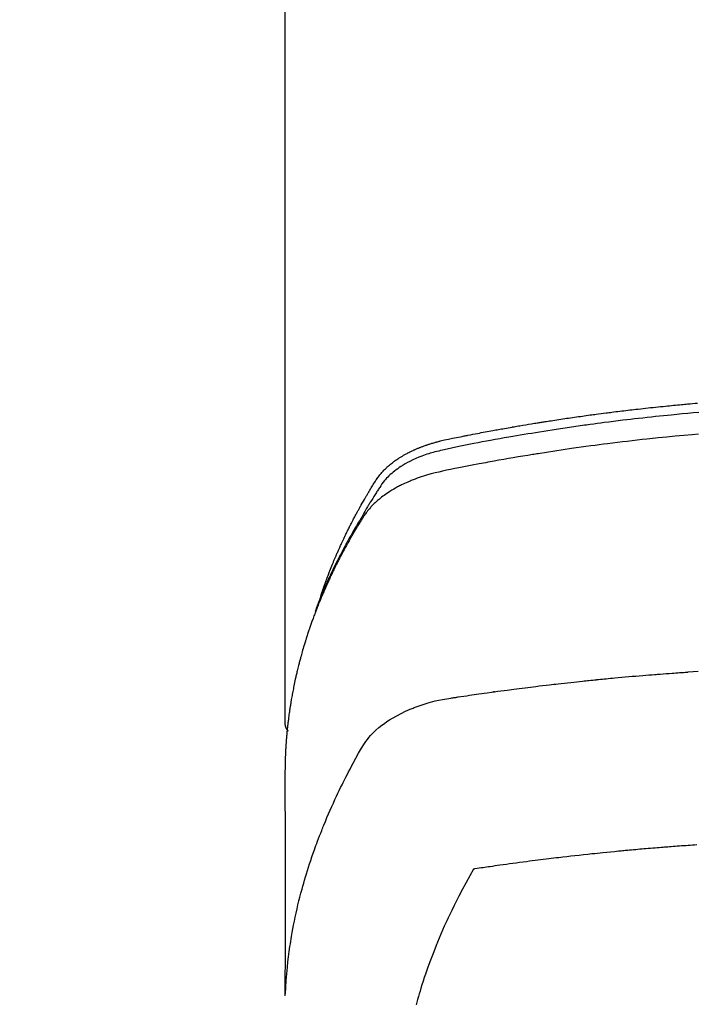
# Model space of a CAD drawing. Extents: x 27948 to 54421, y -11033 to -2163.
# Drawn here: x 45029 to 45055, y -4001 to -3963 of the extents above; entities that cross this region are included whole.
import ezdxf

# ---------------------------------------------------------------- set-up
doc = ezdxf.new("R2010")
doc.units = 0
doc.header["$LTSCALE"] = 50
doc.header["$MEASUREMENT"] = 0
doc.layers.get('0').update_dxf_attribs({"linetype": 'CONTINUOUS'})
doc.layers.add('150-機器', color=8, linetype='CONTINUOUS')
doc.layers.add('160-文字', color=254, linetype='CONTINUOUS')
doc.styles.add('KH001', font='txt')
doc.dimstyles.new('KH1xx030', dxfattribs={"dimscale": 30, "dimtxt": 2, "dimasz": 0.6, "dimexe": 0.3, "dimexo": 1.2, "dimgap": 0.5, "dimtad": 3, "dimdec": 1, "dimdsep": 46, "dimlunit": 6, "dimtxsty": 'KH001', "dimblk": 'DOT', "dimcen": 1, "dimdle": 1, "dimclrd": 256, "dimclre": 256, "dimclrt": 256, "dimadec": 0, "dimazin": 0, "dimtfac": 1, "dimtdec": 1, "dimtix": 1, "dimtmove": 2, "dimatfit": 3, "dimldrblk": 'CLOSEDBLANK', "dimfxl": 1, "dimtolj": 1, "dimtzin": 0, "dimlwd": -1, "dimlwe": -1, "dimarcsym": 0})

# ---------------------------------------------------------------- blocks, each defined once
blk = doc.blocks.new('F402_H')
at = {"layer": '150-機器', "color": 13, "linetype": 'Continuous'}
blk.add_line((-22.939, -188.142), (-22.939, -261.807), dxfattribs=at)
for points in [[(-21.583, -256.961), (-21.563, -256.897), (-21.543, -256.832), (-21.522, -256.768), (-21.501, -256.704), (-21.483, -256.65), (-21.464, -256.596), (-21.445, -256.543), (-21.426, -256.489), (-21.417, -256.467), (-21.409, -256.445), (-21.401, -256.423), (-21.393, -256.401), (-21.38, -256.365), (-21.367, -256.329), (-21.354, -256.294), (-21.341, -256.258), (-21.329, -256.227), (-21.317, -256.196), (-21.306, -256.165), (-21.294, -256.133), (-21.28, -256.098), (-21.266, -256.062), (-21.252, -256.026), (-21.238, -255.991), (-21.214, -255.929), (-21.189, -255.866), (-21.164, -255.804), (-21.139, -255.742), (-21.128, -255.716), (-21.117, -255.69), (-21.106, -255.663), (-21.095, -255.637), (-21.084, -255.61), (-21.073, -255.583), (-21.062, -255.557), (-21.051, -255.53), (-21.039, -255.503), (-21.028, -255.477), (-21.016, -255.45), (-21.005, -255.423), (-20.997, -255.406), (-20.99, -255.388), (-20.982, -255.37), (-20.975, -255.352), (-20.959, -255.317), (-20.943, -255.282), (-20.928, -255.247), (-20.912, -255.212), (-20.9, -255.185), (-20.888, -255.158), (-20.877, -255.132), (-20.865, -255.105), (-20.849, -255.07), (-20.833, -255.035), (-20.816, -255), (-20.8, -254.965), (-20.788, -254.938), (-20.776, -254.912), (-20.764, -254.885), (-20.751, -254.859), (-20.739, -254.832), (-20.726, -254.806), (-20.714, -254.779), (-20.701, -254.753), (-20.693, -254.735), (-20.685, -254.718), (-20.676, -254.7), (-20.668, -254.682), (-20.659, -254.665), (-20.651, -254.647), (-20.642, -254.63), (-20.634, -254.612), (-20.612, -254.569), (-20.591, -254.525), (-20.569, -254.481), (-20.548, -254.437), (-20.531, -254.402), (-20.513, -254.367), (-20.496, -254.332), (-20.478, -254.297), (-20.46, -254.262), (-20.442, -254.227), (-20.424, -254.192), (-20.406, -254.157), (-20.395, -254.135), (-20.383, -254.113), (-20.372, -254.091), (-20.36, -254.069), (-20.34, -254.03), (-20.319, -253.991), (-20.298, -253.952), (-20.278, -253.913), (-20.259, -253.878), (-20.24, -253.843), (-20.222, -253.809), (-20.203, -253.774), (-20.189, -253.748), (-20.174, -253.722), (-20.16, -253.696), (-20.146, -253.67), (-20.132, -253.644), (-20.117, -253.618), (-20.103, -253.591), (-20.088, -253.565), (-20.078, -253.548), (-20.069, -253.531), (-20.059, -253.514), (-20.049, -253.496), (-20.01, -253.427), (-19.97, -253.357), (-19.931, -253.288), (-19.891, -253.219), (-19.875, -253.193), (-19.86, -253.168), (-19.845, -253.142), (-19.83, -253.116), (-19.815, -253.09), (-19.799, -253.064), (-19.784, -253.039), (-19.769, -253.013), (-19.759, -252.995), (-19.748, -252.978), (-19.738, -252.961), (-19.727, -252.944), (-19.701, -252.901), (-19.675, -252.858), (-19.648, -252.815), (-19.622, -252.772), (-19.596, -252.729), (-19.569, -252.686), (-19.542, -252.644), (-19.516, -252.601), (-19.494, -252.566), (-19.471, -252.531), (-19.448, -252.497), (-19.425, -252.463), (-19.401, -252.43), (-19.376, -252.398), (-19.351, -252.366), (-19.325, -252.334), (-19.3, -252.305), (-19.274, -252.275), (-19.248, -252.246), (-19.221, -252.218), (-19.193, -252.188), (-19.165, -252.16), (-19.136, -252.131), (-19.107, -252.103), (-19.086, -252.084), (-19.064, -252.064), (-19.043, -252.045), (-19.021, -252.026), (-18.983, -251.994), (-18.945, -251.962), (-18.907, -251.931), (-18.868, -251.901), (-18.841, -251.88), (-18.814, -251.86), (-18.787, -251.84), (-18.76, -251.821), (-18.728, -251.799), (-18.697, -251.778), (-18.666, -251.757), (-18.634, -251.736), (-18.61, -251.721), (-18.587, -251.706), (-18.563, -251.691), (-18.539, -251.676), (-18.493, -251.648), (-18.446, -251.621), (-18.399, -251.594), (-18.352, -251.569), (-18.316, -251.55), (-18.28, -251.531), (-18.244, -251.513), (-18.208, -251.495), (-18.178, -251.48), (-18.147, -251.465), (-18.117, -251.45), (-18.086, -251.436), (-18.066, -251.426), (-18.045, -251.417), (-18.024, -251.408), (-18.003, -251.399), (-17.978, -251.388), (-17.953, -251.377), (-17.929, -251.367), (-17.904, -251.356), (-17.882, -251.347), (-17.861, -251.338), (-17.839, -251.33), (-17.817, -251.321), (-17.791, -251.311), (-17.765, -251.302), (-17.739, -251.292), (-17.713, -251.282), (-17.687, -251.272), (-17.661, -251.263), (-17.634, -251.253), (-17.608, -251.243), (-17.585, -251.235), (-17.562, -251.228), (-17.539, -251.22), (-17.516, -251.212), (-17.489, -251.204), (-17.462, -251.195), (-17.435, -251.186), (-17.408, -251.178), (-17.373, -251.167), (-17.338, -251.156), (-17.303, -251.146), (-17.268, -251.136), (-17.24, -251.128), (-17.212, -251.12), (-17.185, -251.113), (-17.157, -251.106), (-17.129, -251.098), (-17.101, -251.091), (-17.073, -251.084), (-17.045, -251.077), (-16.895, -251.041), (-16.744, -251.009), (-16.592, -250.978), (-16.441, -250.948), (-16.369, -250.934), (-16.297, -250.919), (-16.225, -250.905), (-16.153, -250.89), (-16.116, -250.883), (-16.08, -250.876), (-16.044, -250.869), (-16.008, -250.861), (-15.918, -250.844), (-15.827, -250.826), (-15.737, -250.809), (-15.647, -250.792), (-15.574, -250.778), (-15.502, -250.764), (-15.429, -250.75), (-15.357, -250.737), (-15.284, -250.723), (-15.211, -250.71), (-15.138, -250.696), (-15.065, -250.683), (-15.011, -250.673), (-14.956, -250.663), (-14.902, -250.653), (-14.847, -250.643), (-14.792, -250.633), (-14.738, -250.623), (-14.683, -250.614), (-14.629, -250.604), (-14.555, -250.591), (-14.482, -250.578), (-14.409, -250.565), (-14.335, -250.552), (-14.317, -250.549), (-14.299, -250.546), (-14.281, -250.542), (-14.263, -250.539), (-14.207, -250.53), (-14.152, -250.521), (-14.097, -250.511), (-14.042, -250.502), (-13.932, -250.484), (-13.822, -250.465), (-13.712, -250.447), (-13.601, -250.429), (-13.546, -250.42), (-13.491, -250.411), (-13.436, -250.402), (-13.381, -250.393), (-13.344, -250.387), (-13.307, -250.381), (-13.27, -250.375), (-13.233, -250.369), (-13.196, -250.363), (-13.159, -250.357), (-13.123, -250.351), (-13.086, -250.346), (-13.03, -250.337), (-12.974, -250.328), (-12.919, -250.32), (-12.863, -250.311), (-12.789, -250.299), (-12.715, -250.288), (-12.641, -250.277), (-12.567, -250.266), (-12.493, -250.255), (-12.418, -250.243), (-12.344, -250.232), (-12.27, -250.221), (-12.196, -250.21), (-12.121, -250.199), (-12.047, -250.189), (-11.973, -250.178), (-11.898, -250.168), (-11.824, -250.157), (-11.75, -250.147), (-11.675, -250.136), (-11.601, -250.126), (-11.526, -250.116), (-11.452, -250.106), (-11.377, -250.095), (-11.321, -250.088), (-11.265, -250.08), (-11.209, -250.073), (-11.153, -250.066), (-11.06, -250.053), (-10.966, -250.041), (-10.873, -250.029), (-10.78, -250.017), (-10.724, -250.009), (-10.668, -250.002), (-10.611, -249.995), (-10.555, -249.988), (-10.48, -249.978), (-10.405, -249.969), (-10.33, -249.96), (-10.255, -249.951), (-10.18, -249.942), (-10.105, -249.933), (-10.03, -249.924), (-9.955, -249.915), (-9.88, -249.906), (-9.805, -249.897), (-9.73, -249.889), (-9.655, -249.88), (-9.561, -249.869), (-9.466, -249.859), (-9.372, -249.848), (-9.278, -249.838), (-9.184, -249.828), (-9.089, -249.817), (-8.995, -249.807), (-8.901, -249.797), (-8.807, -249.787), (-8.712, -249.778), (-8.618, -249.768), (-8.524, -249.758), (-8.448, -249.751), (-8.372, -249.743), (-8.296, -249.736), (-8.221, -249.728), (-8.145, -249.721), (-8.068, -249.714), (-7.992, -249.707), (-7.916, -249.699), (-7.86, -249.694), (-7.803, -249.689), (-7.746, -249.684), (-7.689, -249.679), (-7.594, -249.67), (-7.499, -249.661), (-7.404, -249.653), (-7.309, -249.645)], [(-7.264, -250), (-7.473, -250.019), (-7.681, -250.037), (-7.889, -250.057), (-7.994, -250.066), (-8.098, -250.076), (-8.202, -250.086), (-8.306, -250.096), (-8.455, -250.111), (-8.603, -250.126), (-8.751, -250.141), (-8.9, -250.156), (-9.063, -250.174), (-9.225, -250.191), (-9.388, -250.21), (-9.551, -250.228), (-9.699, -250.245), (-9.846, -250.262), (-9.994, -250.279), (-10.141, -250.297), (-10.318, -250.318), (-10.495, -250.34), (-10.671, -250.362), (-10.848, -250.385), (-10.98, -250.402), (-11.112, -250.42), (-11.244, -250.437), (-11.376, -250.455), (-11.45, -250.466), (-11.523, -250.476), (-11.596, -250.486), (-11.669, -250.496), (-11.918, -250.532), (-12.166, -250.568), (-12.414, -250.604), (-12.662, -250.642), (-12.822, -250.667), (-12.982, -250.692), (-13.141, -250.717), (-13.301, -250.743), (-13.446, -250.766), (-13.591, -250.79), (-13.736, -250.813), (-13.881, -250.837), (-14.025, -250.862), (-14.17, -250.886), (-14.314, -250.91), (-14.459, -250.935), (-14.632, -250.965), (-14.805, -250.995), (-14.977, -251.026), (-15.15, -251.057), (-15.308, -251.086), (-15.466, -251.115), (-15.624, -251.144), (-15.781, -251.174), (-15.91, -251.197), (-16.039, -251.221), (-16.168, -251.246), (-16.296, -251.272), (-16.465, -251.309), (-16.633, -251.348), (-16.801, -251.388), (-16.969, -251.427), (-17.043, -251.443), (-17.117, -251.46), (-17.19, -251.477), (-17.264, -251.495), (-17.321, -251.51), (-17.379, -251.526), (-17.437, -251.543), (-17.494, -251.561), (-17.561, -251.582), (-17.627, -251.604), (-17.693, -251.627), (-17.758, -251.651), (-17.874, -251.697), (-17.988, -251.746), (-18.102, -251.798), (-18.213, -251.853), (-18.299, -251.898), (-18.383, -251.945), (-18.466, -251.995), (-18.548, -252.046), (-18.609, -252.087), (-18.67, -252.128), (-18.729, -252.171), (-18.788, -252.216), (-18.843, -252.26), (-18.897, -252.306), (-18.95, -252.353), (-19.002, -252.401), (-19.046, -252.444), (-19.09, -252.488), (-19.131, -252.534), (-19.172, -252.581), (-19.22, -252.643), (-19.265, -252.706), (-19.309, -252.771), (-19.352, -252.837), (-19.372, -252.868), (-19.392, -252.898), (-19.412, -252.929), (-19.432, -252.96), (-19.455, -252.995), (-19.478, -253.031), (-19.501, -253.066), (-19.524, -253.101), (-19.571, -253.176), (-19.617, -253.251), (-19.664, -253.326), (-19.71, -253.401), (-19.729, -253.432), (-19.748, -253.462), (-19.767, -253.493), (-19.786, -253.524), (-19.812, -253.567), (-19.837, -253.609), (-19.862, -253.652), (-19.887, -253.695), (-19.917, -253.751), (-19.947, -253.807), (-19.977, -253.863), (-20.008, -253.918), (-20.033, -253.96), (-20.059, -254.001), (-20.084, -254.043), (-20.11, -254.084), (-20.128, -254.113), (-20.145, -254.142), (-20.162, -254.171), (-20.18, -254.2), (-20.231, -254.286), (-20.283, -254.373), (-20.334, -254.46), (-20.384, -254.548), (-20.411, -254.593), (-20.437, -254.639), (-20.463, -254.685), (-20.489, -254.731), (-20.508, -254.764), (-20.526, -254.798), (-20.544, -254.831), (-20.563, -254.865), (-20.581, -254.898), (-20.599, -254.932), (-20.617, -254.965), (-20.636, -254.998), (-20.66, -255.044), (-20.685, -255.091), (-20.71, -255.137), (-20.734, -255.183), (-20.761, -255.233), (-20.788, -255.284), (-20.814, -255.335), (-20.84, -255.385), (-20.857, -255.419), (-20.875, -255.453), (-20.892, -255.486), (-20.909, -255.52), (-20.926, -255.554), (-20.943, -255.587), (-20.961, -255.621), (-20.978, -255.655), (-20.995, -255.688), (-21.011, -255.722), (-21.028, -255.756), (-21.045, -255.789), (-21.078, -255.857), (-21.111, -255.924), (-21.144, -255.992), (-21.177, -256.06), (-21.189, -256.085), (-21.202, -256.11), (-21.214, -256.136), (-21.226, -256.161), (-21.246, -256.204), (-21.267, -256.246), (-21.287, -256.288), (-21.307, -256.331), (-21.329, -256.378), (-21.35, -256.424), (-21.371, -256.471), (-21.393, -256.518), (-21.417, -256.574), (-21.442, -256.629), (-21.466, -256.684), (-21.49, -256.74), (-21.501, -256.765), (-21.512, -256.791), (-21.523, -256.816), (-21.533, -256.842), (-21.554, -256.893), (-21.576, -256.944), (-21.596, -256.995), (-21.617, -257.047), (-21.632, -257.086), (-21.647, -257.124), (-21.662, -257.163), (-21.677, -257.202), (-21.686, -257.227), (-21.696, -257.253), (-21.705, -257.279), (-21.715, -257.305), (-21.734, -257.361), (-21.754, -257.417), (-21.773, -257.473), (-21.792, -257.529)], [(-7.275, -250.821), (-7.516, -250.841), (-7.838, -250.87), (-8.159, -250.9), (-8.481, -250.932), (-8.802, -250.964), (-8.909, -250.975), (-9.015, -250.986), (-9.122, -250.998), (-9.229, -251.009), (-9.415, -251.029), (-9.602, -251.05), (-9.788, -251.071), (-9.975, -251.093), (-10.161, -251.115), (-10.347, -251.137), (-10.532, -251.16), (-10.718, -251.184), (-10.877, -251.204), (-11.036, -251.224), (-11.194, -251.245), (-11.353, -251.266), (-11.538, -251.291), (-11.723, -251.317), (-11.908, -251.343), (-12.092, -251.369), (-12.407, -251.415), (-12.723, -251.462), (-13.037, -251.51), (-13.352, -251.56), (-13.404, -251.568), (-13.456, -251.576), (-13.508, -251.585), (-13.56, -251.593), (-13.743, -251.623), (-13.926, -251.654), (-14.108, -251.684), (-14.29, -251.715), (-14.472, -251.746), (-14.654, -251.778), (-14.835, -251.81), (-15.017, -251.843), (-15.094, -251.857), (-15.172, -251.871), (-15.25, -251.885), (-15.328, -251.9), (-15.585, -251.948), (-15.843, -251.997), (-16.1, -252.047), (-16.357, -252.097), (-16.511, -252.127), (-16.664, -252.158), (-16.817, -252.19), (-16.97, -252.223), (-17.113, -252.255), (-17.255, -252.289), (-17.396, -252.325), (-17.537, -252.363), (-17.617, -252.387), (-17.698, -252.412), (-17.778, -252.438), (-17.857, -252.465), (-17.934, -252.493), (-18.01, -252.521), (-18.086, -252.551), (-18.162, -252.581), (-18.195, -252.594), (-18.227, -252.607), (-18.26, -252.621), (-18.292, -252.635), (-18.35, -252.66), (-18.408, -252.687), (-18.466, -252.714), (-18.523, -252.742), (-18.562, -252.762), (-18.6, -252.781), (-18.638, -252.801), (-18.676, -252.821), (-18.749, -252.861), (-18.822, -252.902), (-18.894, -252.945), (-18.965, -252.989), (-19.022, -253.025), (-19.078, -253.062), (-19.133, -253.1), (-19.187, -253.139), (-19.232, -253.173), (-19.277, -253.206), (-19.321, -253.241), (-19.364, -253.276), (-19.399, -253.305), (-19.434, -253.335), (-19.469, -253.366), (-19.503, -253.397), (-19.529, -253.422), (-19.556, -253.447), (-19.582, -253.472), (-19.608, -253.498), (-19.633, -253.524), (-19.658, -253.55), (-19.682, -253.576), (-19.706, -253.602), (-19.742, -253.642), (-19.777, -253.683), (-19.811, -253.725), (-19.844, -253.768), (-19.868, -253.801), (-19.892, -253.834), (-19.916, -253.867), (-19.938, -253.901), (-19.956, -253.929), (-19.974, -253.956), (-19.991, -253.984), (-20.009, -254.012), (-20.028, -254.042), (-20.047, -254.073), (-20.066, -254.104), (-20.085, -254.135), (-20.108, -254.171), (-20.13, -254.208), (-20.153, -254.245), (-20.175, -254.281), (-20.193, -254.312), (-20.212, -254.343), (-20.23, -254.374), (-20.249, -254.404), (-20.267, -254.435), (-20.285, -254.466), (-20.303, -254.497), (-20.321, -254.528), (-20.34, -254.558), (-20.358, -254.589), (-20.376, -254.62), (-20.394, -254.651), (-20.412, -254.682), (-20.43, -254.712), (-20.447, -254.743), (-20.465, -254.774), (-20.487, -254.813), (-20.51, -254.853), (-20.532, -254.892), (-20.554, -254.932), (-20.573, -254.967), (-20.592, -255.001), (-20.611, -255.036), (-20.631, -255.071), (-20.648, -255.102), (-20.665, -255.133), (-20.682, -255.164), (-20.699, -255.195), (-20.729, -255.251), (-20.759, -255.307), (-20.789, -255.363), (-20.818, -255.419), (-20.828, -255.438), (-20.838, -255.457), (-20.847, -255.475), (-20.857, -255.494), (-20.876, -255.531), (-20.895, -255.569), (-20.915, -255.606), (-20.934, -255.644), (-20.95, -255.675), (-20.966, -255.706), (-20.982, -255.737), (-20.998, -255.768), (-21.01, -255.793), (-21.022, -255.818), (-21.034, -255.843), (-21.047, -255.868), (-21.062, -255.9), (-21.077, -255.931), (-21.093, -255.962), (-21.108, -255.994), (-21.121, -256.019), (-21.133, -256.044), (-21.145, -256.069), (-21.157, -256.094), (-21.169, -256.119), (-21.18, -256.144), (-21.192, -256.169), (-21.204, -256.194), (-21.213, -256.213), (-21.222, -256.232), (-21.231, -256.25), (-21.24, -256.269), (-21.258, -256.307), (-21.275, -256.345), (-21.293, -256.383), (-21.31, -256.421), (-21.321, -256.446), (-21.332, -256.471), (-21.343, -256.496), (-21.355, -256.521), (-21.369, -256.553), (-21.383, -256.584), (-21.397, -256.616), (-21.412, -256.647), (-21.423, -256.672), (-21.434, -256.697), (-21.445, -256.723), (-21.455, -256.748), (-21.472, -256.786), (-21.488, -256.824), (-21.505, -256.861), (-21.521, -256.899), (-21.532, -256.925), (-21.542, -256.95), (-21.553, -256.975), (-21.564, -257.001), (-21.579, -257.038), (-21.595, -257.076), (-21.611, -257.114), (-21.626, -257.152), (-21.639, -257.184), (-21.651, -257.215), (-21.664, -257.247), (-21.677, -257.278), (-21.687, -257.304), (-21.697, -257.329), (-21.708, -257.355), (-21.718, -257.38), (-21.733, -257.418), (-21.747, -257.456), (-21.762, -257.494), (-21.777, -257.533), (-21.789, -257.564), (-21.801, -257.596), (-21.813, -257.628), (-21.825, -257.66), (-21.842, -257.704), (-21.858, -257.749), (-21.874, -257.793), (-21.89, -257.838), (-21.904, -257.876), (-21.918, -257.914), (-21.931, -257.952), (-21.945, -257.99), (-21.959, -258.029), (-21.972, -258.067), (-21.986, -258.105), (-21.999, -258.143), (-22.008, -258.169), (-22.016, -258.194), (-22.024, -258.22), (-22.033, -258.246), (-22.046, -258.284), (-22.058, -258.322), (-22.071, -258.36), (-22.084, -258.398), (-22.096, -258.437), (-22.109, -258.475), (-22.121, -258.514), (-22.134, -258.552), (-22.142, -258.578), (-22.15, -258.603), (-22.158, -258.629), (-22.166, -258.655), (-22.177, -258.693), (-22.189, -258.731), (-22.201, -258.77), (-22.212, -258.808), (-22.232, -258.872), (-22.251, -258.936), (-22.27, -259), (-22.288, -259.065), (-22.303, -259.116), (-22.317, -259.167), (-22.331, -259.219), (-22.345, -259.27), (-22.355, -259.308), (-22.366, -259.347), (-22.376, -259.385), (-22.386, -259.424), (-22.396, -259.462), (-22.406, -259.501), (-22.416, -259.54), (-22.426, -259.578), (-22.439, -259.63), (-22.451, -259.681), (-22.463, -259.733), (-22.476, -259.785), (-22.485, -259.823), (-22.494, -259.862), (-22.504, -259.901), (-22.513, -259.939), (-22.522, -259.978), (-22.53, -260.017), (-22.539, -260.055), (-22.548, -260.094), (-22.561, -260.158), (-22.575, -260.223), (-22.588, -260.288), (-22.601, -260.352), (-22.612, -260.404), (-22.622, -260.455), (-22.632, -260.507), (-22.642, -260.559), (-22.647, -260.585), (-22.652, -260.611), (-22.657, -260.636), (-22.662, -260.662), (-22.672, -260.714), (-22.681, -260.766), (-22.69, -260.817), (-22.699, -260.869), (-22.703, -260.895), (-22.708, -260.921), (-22.712, -260.947), (-22.716, -260.973), (-22.722, -261.011), (-22.729, -261.05), (-22.735, -261.089), (-22.741, -261.128), (-22.745, -261.154), (-22.749, -261.18), (-22.753, -261.205), (-22.757, -261.231), (-22.763, -261.27), (-22.769, -261.309), (-22.774, -261.348), (-22.78, -261.386), (-22.787, -261.438), (-22.794, -261.49), (-22.8, -261.542), (-22.807, -261.594), (-22.812, -261.633), (-22.816, -261.672), (-22.821, -261.711), (-22.826, -261.75), (-22.829, -261.775), (-22.832, -261.801), (-22.835, -261.827), (-22.838, -261.853), (-22.841, -261.879), (-22.844, -261.905), (-22.847, -261.931), (-22.85, -261.957), (-22.851, -261.972), (-22.853, -261.988), (-22.854, -262.003), (-22.856, -262.019), (-22.859, -262.056), (-22.863, -262.092), (-22.866, -262.129), (-22.87, -262.165), (-22.873, -262.204), (-22.877, -262.243), (-22.88, -262.282), (-22.884, -262.321), (-22.886, -262.347), (-22.888, -262.373), (-22.89, -262.399), (-22.892, -262.425), (-22.894, -262.451), (-22.896, -262.477), (-22.898, -262.502), (-22.9, -262.528), (-22.901, -262.555), (-22.903, -262.581), (-22.905, -262.607), (-22.907, -262.633), (-22.907, -262.646), (-22.908, -262.659), (-22.909, -262.672), (-22.91, -262.685), (-22.912, -262.724), (-22.914, -262.763), (-22.916, -262.802), (-22.918, -262.841), (-22.919, -262.867), (-22.92, -262.892), (-22.921, -262.918), (-22.923, -262.944), (-22.924, -262.97), (-22.925, -262.996), (-22.926, -263.022), (-22.928, -263.048), (-22.93, -263.113), (-22.932, -263.178), (-22.934, -263.243), (-22.936, -263.308), (-22.937, -263.373), (-22.937, -263.439), (-22.938, -263.504), (-22.939, -263.569), (-22.939, -263.613), (-22.939, -263.656), (-22.939, -263.7), (-22.94, -263.744), (-22.94, -263.833), (-22.94, -263.922), (-22.94, -264.011), (-22.94, -264.1), (-22.938, -266.096), (-22.937, -268.091), (-22.938, -270.087), (-22.94, -272.082)], [(-22.924, -272.005), (-22.908, -271.752), (-22.891, -271.499), (-22.872, -271.246), (-22.849, -270.993), (-22.828, -270.798), (-22.804, -270.604), (-22.779, -270.41), (-22.751, -270.216), (-22.736, -270.12), (-22.722, -270.025), (-22.706, -269.929), (-22.69, -269.834), (-22.665, -269.69), (-22.639, -269.546), (-22.611, -269.402), (-22.582, -269.259), (-22.55, -269.104), (-22.517, -268.949), (-22.482, -268.794), (-22.446, -268.64), (-22.41, -268.492), (-22.372, -268.344), (-22.334, -268.196), (-22.294, -268.049), (-22.262, -267.932), (-22.229, -267.816), (-22.196, -267.7), (-22.162, -267.584), (-22.124, -267.46), (-22.086, -267.337), (-22.047, -267.213), (-22.007, -267.09), (-21.962, -266.956), (-21.917, -266.821), (-21.871, -266.687), (-21.823, -266.554), (-21.794, -266.472), (-21.765, -266.391), (-21.735, -266.31), (-21.705, -266.229), (-21.666, -266.126), (-21.627, -266.023), (-21.587, -265.921), (-21.547, -265.819), (-21.527, -265.769), (-21.508, -265.72), (-21.488, -265.671), (-21.467, -265.621), (-21.409, -265.479), (-21.349, -265.338), (-21.288, -265.197), (-21.227, -265.056), (-21.167, -264.921), (-21.107, -264.787), (-21.045, -264.653), (-20.983, -264.519), (-20.932, -264.413), (-20.881, -264.307), (-20.83, -264.202), (-20.778, -264.096), (-20.731, -264.001), (-20.683, -263.906), (-20.635, -263.811), (-20.587, -263.716), (-20.53, -263.607), (-20.472, -263.498), (-20.414, -263.389), (-20.356, -263.279), (-20.256, -263.087), (-20.154, -262.897), (-20.047, -262.709), (-19.93, -262.527), (-19.876, -262.45), (-19.818, -262.374), (-19.758, -262.301), (-19.696, -262.229), (-19.597, -262.125), (-19.492, -262.025), (-19.383, -261.93), (-19.27, -261.84), (-19.173, -261.768), (-19.075, -261.699), (-18.974, -261.633), (-18.871, -261.57), (-18.708, -261.477), (-18.541, -261.391), (-18.372, -261.31), (-18.2, -261.235), (-18.163, -261.219), (-18.125, -261.204), (-18.087, -261.189), (-18.049, -261.174), (-17.785, -261.077), (-17.517, -260.991), (-17.245, -260.918), (-16.97, -260.861), (-16.892, -260.848), (-16.814, -260.835), (-16.736, -260.824), (-16.657, -260.812), (-16.618, -260.806), (-16.578, -260.8), (-16.539, -260.794), (-16.5, -260.788), (-16.47, -260.784), (-16.441, -260.779), (-16.411, -260.775), (-16.382, -260.77), (-16.274, -260.754), (-16.166, -260.737), (-16.057, -260.721), (-15.949, -260.705), (-15.86, -260.692), (-15.771, -260.679), (-15.682, -260.666), (-15.593, -260.653), (-15.488, -260.638), (-15.392, -260.624), (-15.278, -260.608), (-15.118, -260.587), (-15.069, -260.58), (-15.025, -260.574), (-14.997, -260.571), (-14.999, -260.571), (-15.007, -260.572), (-15.018, -260.573), (-15.029, -260.574), (-15.038, -260.576), (-15.044, -260.576), (-15.009, -260.572), (-14.948, -260.564), (-14.88, -260.555), (-14.519, -260.507), (-14.271, -260.475), (-14.068, -260.448), (-13.843, -260.419), (-13.743, -260.406), (-13.643, -260.394), (-13.543, -260.381), (-13.443, -260.369), (-13.312, -260.353), (-13.181, -260.338), (-13.051, -260.323), (-12.92, -260.307), (-12.84, -260.298), (-12.759, -260.288), (-12.678, -260.279), (-12.598, -260.269), (-12.477, -260.256), (-12.356, -260.242), (-12.235, -260.229), (-12.114, -260.216), (-12.003, -260.204), (-11.891, -260.192), (-11.78, -260.181), (-11.668, -260.169), (-11.608, -260.162), (-11.547, -260.156), (-11.487, -260.149), (-11.426, -260.143), (-11.355, -260.136), (-11.284, -260.129), (-11.213, -260.122), (-11.142, -260.115), (-11.121, -260.113), (-11.101, -260.111), (-11.08, -260.109), (-11.06, -260.107), (-10.989, -260.1), (-10.918, -260.093), (-10.847, -260.086), (-10.776, -260.079), (-10.694, -260.071), (-10.613, -260.063), (-10.531, -260.056), (-10.45, -260.048), (-10.317, -260.036), (-10.185, -260.024), (-10.052, -260.012), (-9.92, -260), (-9.787, -259.988), (-9.654, -259.977), (-9.521, -259.966), (-9.388, -259.954), (-9.276, -259.945), (-9.163, -259.936), (-9.05, -259.926), (-8.938, -259.917), (-8.886, -259.913), (-8.835, -259.909), (-8.784, -259.905), (-8.732, -259.901), (-8.619, -259.893), (-8.506, -259.884), (-8.393, -259.876), (-8.28, -259.867), (-8.209, -259.862), (-8.137, -259.857), (-8.065, -259.852), (-7.993, -259.847), (-7.921, -259.842), (-7.849, -259.837), (-7.777, -259.832), (-7.705, -259.827), (-7.695, -259.826), (-7.684, -259.825), (-7.674, -259.824), (-7.664, -259.824), (-7.478, -259.811), (-7.293, -259.798)], [(-22.94, -261.793), (-22.94, -261.795), (-22.94, -261.798), (-22.94, -261.8), (-22.94, -261.802), (-22.939, -261.804), (-22.939, -261.807), (-22.939, -261.809), (-22.939, -261.811), (-22.939, -261.813), (-22.939, -261.816), (-22.939, -261.818), (-22.938, -261.82), (-22.938, -261.822), (-22.938, -261.825), (-22.938, -261.827), (-22.938, -261.829), (-22.937, -261.831), (-22.937, -261.834), (-22.937, -261.836), (-22.936, -261.838), (-22.936, -261.84), (-22.936, -261.843), (-22.935, -261.845), (-22.935, -261.847), (-22.935, -261.849), (-22.934, -261.852), (-22.934, -261.854), (-22.933, -261.856), (-22.933, -261.858), (-22.933, -261.86), (-22.932, -261.863), (-22.932, -261.865), (-22.931, -261.867), (-22.931, -261.869), (-22.93, -261.872), (-22.93, -261.874), (-22.929, -261.876), (-22.928, -261.878), (-22.928, -261.88), (-22.927, -261.883), (-22.927, -261.885), (-22.926, -261.887), (-22.925, -261.889), (-22.925, -261.891), (-22.924, -261.894), (-22.923, -261.896), (-22.923, -261.898), (-22.922, -261.9), (-22.921, -261.902), (-22.92, -261.904), (-22.92, -261.907), (-22.919, -261.909), (-22.918, -261.911), (-22.917, -261.913), (-22.916, -261.915), (-22.916, -261.917), (-22.915, -261.92), (-22.914, -261.922), (-22.913, -261.924), (-22.912, -261.926), (-22.911, -261.928), (-22.91, -261.93), (-22.909, -261.932), (-22.908, -261.935), (-22.907, -261.937), (-22.906, -261.939), (-22.905, -261.941), (-22.904, -261.943), (-22.903, -261.945), (-22.902, -261.947), (-22.901, -261.949), (-22.9, -261.951), (-22.899, -261.953), (-22.898, -261.956), (-22.897, -261.958), (-22.896, -261.96), (-22.895, -261.962), (-22.894, -261.964), (-22.892, -261.966), (-22.891, -261.968), (-22.89, -261.97), (-22.889, -261.972), (-22.888, -261.974), (-22.886, -261.976), (-22.885, -261.978), (-22.884, -261.98), (-22.883, -261.982), (-22.881, -261.984), (-22.88, -261.986), (-22.879, -261.988), (-22.877, -261.99), (-22.876, -261.992), (-22.875, -261.994), (-22.873, -261.996), (-22.872, -261.998), (-22.871, -262), (-22.869, -262.002), (-22.868, -262.004), (-22.866, -262.006), (-22.865, -262.008), (-22.864, -262.01), (-22.862, -262.011), (-22.861, -262.013), (-22.859, -262.015), (-22.858, -262.017), (-22.856, -262.019), (-22.855, -262.021), (-22.853, -262.023), (-22.852, -262.025), (-22.85, -262.027), (-22.848, -262.028), (-22.847, -262.03), (-22.845, -262.032), (-22.844, -262.034), (-22.842, -262.036), (-22.84, -262.038), (-22.839, -262.039), (-22.837, -262.041), (-22.835, -262.043), (-22.834, -262.045), (-22.832, -262.047), (-22.83, -262.048), (-22.829, -262.05), (-22.827, -262.052), (-22.825, -262.054), (-22.823, -262.055), (-22.822, -262.057)], [(-7.341, -266.37), (-7.424, -266.375), (-7.506, -266.381), (-7.588, -266.387), (-7.671, -266.392), (-7.753, -266.398), (-7.835, -266.404), (-7.917, -266.41), (-8, -266.416), (-8.082, -266.422), (-8.156, -266.428), (-8.231, -266.434), (-8.306, -266.439), (-8.38, -266.445), (-8.44, -266.45), (-8.499, -266.454), (-8.559, -266.458), (-8.619, -266.463), (-8.693, -266.469), (-8.767, -266.475), (-8.841, -266.481), (-8.916, -266.487), (-9.005, -266.494), (-9.094, -266.502), (-9.184, -266.509), (-9.273, -266.517), (-9.347, -266.523), (-9.421, -266.53), (-9.496, -266.536), (-9.57, -266.543), (-9.652, -266.55), (-9.733, -266.558), (-9.815, -266.565), (-9.896, -266.573), (-9.948, -266.577), (-9.999, -266.582), (-10.051, -266.587), (-10.103, -266.592), (-10.154, -266.597), (-10.206, -266.602), (-10.258, -266.607), (-10.31, -266.612), (-10.458, -266.626), (-10.605, -266.64), (-10.753, -266.655), (-10.9, -266.669), (-11.003, -266.68), (-11.106, -266.691), (-11.209, -266.701), (-11.312, -266.712), (-11.474, -266.729), (-11.635, -266.747), (-11.796, -266.764), (-11.958, -266.782), (-12.111, -266.8), (-12.264, -266.817), (-12.418, -266.835), (-12.571, -266.853), (-12.666, -266.864), (-12.761, -266.875), (-12.855, -266.886), (-12.95, -266.898), (-13.052, -266.91), (-13.154, -266.923), (-13.255, -266.936), (-13.357, -266.949), (-13.465, -266.963), (-13.574, -266.976), (-13.682, -266.99), (-13.791, -267.005), (-13.921, -267.022), (-14.051, -267.039), (-14.181, -267.056), (-14.31, -267.073), (-14.433, -267.09), (-14.555, -267.107), (-14.678, -267.124), (-14.8, -267.141), (-14.893, -267.154), (-14.986, -267.167), (-15.079, -267.181), (-15.172, -267.194), (-15.236, -267.203), (-15.301, -267.213), (-15.365, -267.222), (-15.429, -267.232), (-15.508, -267.243), (-15.587, -267.255), (-15.665, -267.267), (-15.744, -267.279), (-15.758, -267.281), (-15.772, -267.283), (-15.786, -267.286), (-15.8, -267.288)], [(-15.8, -267.288), (-15.942, -267.541), (-16.082, -267.795), (-16.22, -268.05), (-16.355, -268.307), (-16.446, -268.486), (-16.536, -268.666), (-16.624, -268.847), (-16.71, -269.028), (-16.759, -269.133), (-16.808, -269.239), (-16.856, -269.344), (-16.904, -269.45), (-16.97, -269.6), (-17.036, -269.75), (-17.1, -269.901), (-17.163, -270.052), (-17.18, -270.093), (-17.196, -270.134), (-17.213, -270.175), (-17.229, -270.216), (-17.33, -270.474), (-17.429, -270.734), (-17.524, -270.994), (-17.616, -271.256), (-17.661, -271.391), (-17.706, -271.526), (-17.75, -271.661), (-17.792, -271.797), (-17.824, -271.902), (-17.855, -272.007), (-17.886, -272.112), (-17.916, -272.218), (-17.974, -272.426)]]:
    blk.add_lwpolyline(points, dxfattribs=at)
blk = doc.blocks.new('_ClosedBlank')
at = {"color": 0, "linetype": 'ByBlock', "lineweight": -2}
for p, q in [((-1, 0.1667), (0, 0)), ((-1, 0.1667), (-1, -0.1667)), ((0, 0), (-1, -0.1667))]:
    blk.add_line(p, q, dxfattribs=at)
blk = doc.blocks.new('_Dot')
at = {"color": 0, "linetype": 'ByBlock', "lineweight": -2}
blk.add_line((-0.5, 0), (-1, 0), dxfattribs=at)
at = {"color": 0, "linetype": 'ByBlock', "const_width": 0.5}
blk.add_lwpolyline([(-0.25, 0, 1), (0.25, 0, 1)], format="xyb", close=True, dxfattribs=at)

msp = doc.modelspace()

# ---------------------------------------------------------------- linework, layer by layer
at = {"layer": '150-機器', "color": 13}
for radius in [90.5, 80.5]:
    msp.add_circle((45062.31, -3933.433), radius, dxfattribs=at)

# ---------------------------------------------------------------- block references
at = {"layer": '150-機器'}
msp.add_blockref('F402_H', (45062.296, -3728.223), dxfattribs=at)

# ---------------------------------------------------------------- leaders
at = {"layer": '160-文字', "annotation_type": 0, "has_hookline": 1, "hookline_direction": 0}
for points, text_width in [([(44722.325, -3728.359), (45139.964, -5396.209), (45140.564, -5396.209)], 1088.04), ([(44842.325, -3740.359), (45220.263, -5096.227), (45220.863, -5096.227)], 1357.92)]:
    msp.add_leader(points, dimstyle='KH1xx030', override={"dimgap": 0.5, "dimtad": 1}, dxfattribs=dict(at, text_width=text_width))
at = {"layer": '160-文字'}
msp.add_leader([(44942.31, -3728.359), (45957.859, -4592.354)], dimstyle='KH1xx030', override={"dimgap": 0.5, "dimtad": 1}, dxfattribs=at)

doc.saveas('drawing.dxf')
